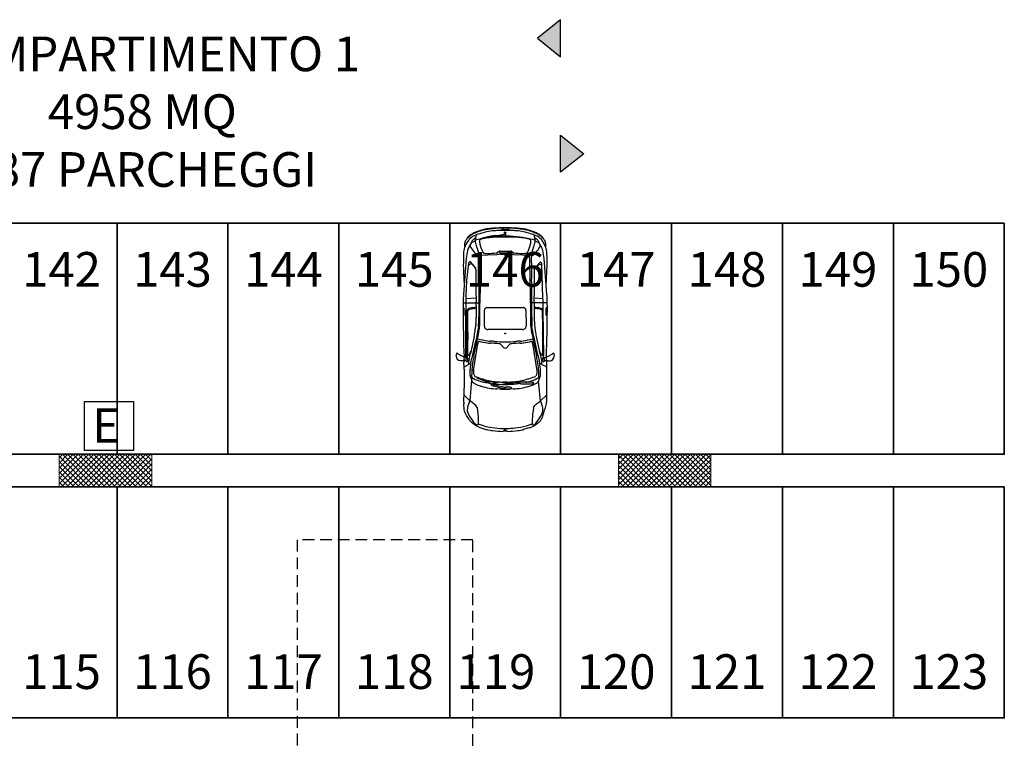
# Model space of a CAD drawing. Units: metres. Extents: x -596 to 500, y -850 to 500.
# Drawn here: x 60 to 81, y -724 to -708 of the extents above; entities that cross this region are included whole.
import ezdxf

# ---------------------------------------------------------------- set-up
doc = ezdxf.new("R2010")
doc.units = ezdxf.units.M
doc.header["$LTSCALE"] = 0.02
doc.linetypes.add('TRATTEGGIATA', pattern=[19.05, 12.7, -6.35])
for name, color, linetype in [('_ANTINCENDIO', 10, 'ANTINCENDIO'), ('PROG_A_TESTO', 7, 'Continuous'), ('PROG_PARCHEGGI_TESTO', 7, 'Continuous'), ('PROG_PROIEZIONI_ALTO', 5, 'TRATTEGGIATA'), ('PROG_SIMBOLI', 9, 'Continuous'), ('PROG_TRATTEGGI', 251, 'Continuous')]:
    doc.layers.add(name, color=color, linetype=linetype)
doc.layers.add('PROG_A_VISTA_SEZ', color=150, linetype='Continuous', lineweight=20)
doc.layers.add('PROG_PARCHEGGI_PUB', color=32, linetype='Continuous', lineweight=35)
doc.styles.add('LINEA', font='romans.shx', dxfattribs={"width": 0.8, "height": 1})
doc.styles.add('ROMANT', font='Romant')
doc.styles.get("Standard").update_dxf_attribs({"font": 'arial.ttf'})
doc.linetypes.add('ANTINCENDIO', pattern='A,0.8,-0.25,["ANTI",LINEA,S=0.13,R=0,X=-0.185,Y=-0.065],-0.25', length=1.3)

# ---------------------------------------------------------------- blocks, each defined once
blk = doc.blocks.new('PROG_DIR')
at = {"layer": 'PROG_SIMBOLI'}
h = blk.add_hatch(color=1, dxfattribs=at)
h.dxf.hatch_style = 1
h.paths.add_polyline_path([(-0.4, 0), (0.4, 0), (0, 0.5)])
blk.add_lwpolyline([(-0.4, 0), (0.4, 0), (0, 0.5), (-0.4, 0)], dxfattribs=at)
blk = doc.blocks.new('Simboli_Auto3')
at = {"color": 0}
for p, q in [((0.597, 0.694), (0.71, 0.81)), ((1.223, 0.81), (0.848, 0.81)), ((1.271, 0.81), (1.271, 0.806)), ((1.273, 0.797), (1.299, 0.742)), ((1.386, 0.813), (1.356, 0.812)), ((1.386, 0.819), (1.386, 0.798)), ((1.446, 0.781), (1.491, 0.876)), ((1.509, 0.909), (1.51, 0.912)), ((1.939, 0.783), (1.718, 0.783)), ((2.679, 0.773), (2.083, 0.782)), ((2.297, 0.829), (2.28, 0.812)), ((2.282, 0.806), (2.412, 0.806)), ((2.415, 0.807), (2.444, 0.83)), ((2.521, 0.828), (2.525, 0.521)), ((3.131, 0.821), (2.881, 0.808)), ((3.575, 0.811), (3.576, 0.81)), ((3.678, 0.769), (3.639, 0.789)), ((0.204, 0.69), (0.199, 0.685)), ((1.012, 0.665), (0.597, 0.694)), ((0.946, 0.617), (0.947, 0.618)), ((1.19, 0.621), (1.724, 0.539)), ((1.205, 0.694), (1.202, 0.694)), ((1.312, 0.723), (1.315, 0.72)), ((1.324, 0.695), (1.324, 0.68)), ((1.419, 0.708), (1.365, 0.72)), ((1.372, 0.636), (1.376, 0.635)), ((1.441, 0.74), (1.442, 0.74)), ((1.478, 0.76), (2.393, 0.749)), ((1.478, 0.76), (1.478, 0.757)), ((1.481, 0.748), (1.5, 0.717)), ((1.484, 0.615), (1.774, 0.553)), ((1.487, 0.738), (1.793, 0.738)), ((1.864, 0.611), (1.527, 0.683)), ((2.216, 0.733), (2.366, 0.733)), ((2.41, 0.598), (2.408, 0.569)), ((2.416, 0.701), (2.41, 0.719)), ((2.612, 0.774), (2.62, 0.573)), ((2.852, 0.767), (2.85, 0.767)), ((3.203, 0.581), (3.329, 0.68)), ((3.521, 0.61), (3.466, 0.56)), ((3.723, 0.589), (3.722, 0.589)), ((3.84, 0.612), (3.839, 0.614)), ((0.065, 0.472), (0.06, 0.459)), ((0.885, 0.475), (0.887, 0.481)), ((1.009, 0.425), (1.059, 0.56)), ((1.057, 0.562), (1.056, 0.562)), ((1.751, 0.532), (1.753, 0.531)), ((1.901, 0.528), (1.913, 0.526)), ((1.982, 0.514), (1.985, 0.513)), ((2.054, 0.524), (2.032, 0.524)), ((2.047, 0.408), (2.048, 0.408)), ((2.069, 0.41), (2.38, 0.407)), ((2.113, 0.575), (2.087, 0.578)), ((2.098, 0.5), (2.415, 0.498)), ((2.479, 0.569), (2.237, 0.569)), ((2.868, 0.521), (2.244, 0.521)), ((2.402, 0.401), (2.403, 0.401)), ((2.45, 0.497), (2.52, 0.497)), ((3.175, 0.577), (3.196, 0.578)), ((3.455, 0.53), (3.459, 0.513)), ((3.459, 0.513), (3.477, 0.162)), ((3.496, 0.394), (3.495, 0.384)), ((3.498, 0.407), (3.498, 0.407)), ((3.719, 0.505), (3.718, 0.505)), ((3.771, 0.498), (3.773, 0.498)), ((3.946, 0.454), (3.944, 0.46)), ((0.906, 0.191), (0.906, 0.218)), ((0.941, 0.255), (0.944, 0.231)), ((1.998, -0.343), (1.998, 0.343)), ((2.001, 0.359), (2.005, 0.368)), ((2.423, 0.381), (2.428, 0.374)), ((2.432, 0.36), (2.432, -0.36)), ((3.813, 0.217), (3.813, 0.217)), ((3.846, 0.197), (3.852, 0.128)), ((3.974, 0.296), (3.971, 0.317)), ((0, -0.039), (0, 0.039)), ((0.827, 0.093), (0.831, 0.162)), ((0.967, -0.039), (0.967, 0.039)), ((1.648, 0.035), (1.705, 0.085)), ((1.716, 0.101), (1.716, 0.102)), ((3.459, 0.003), (3.478, 0.014)), ((3.478, 0.099), (3.478, -0.099)), ((3.505, 0.103), (3.505, -0.103)), ((3.538, 0.117), (3.507, 0.106)), ((3.54, 0.106), (3.54, -0.106)), ((3.816, -0.102), (3.816, 0.102)), ((3.835, 0.086), (3.834, 0.097)), ((3.846, 0.01), (3.846, 0.009)), ((3.855, 0.109), (3.875, 0.026)), ((3.876, 0.017), (3.877, 0.006)), ((3.878, 0), (3.877, 0)), ((3.967, 0.055), (3.967, 0.054)), ((3.991, -0.066), (3.991, 0.066)), ((3.998, 0.105), (3.997, 0.12)), ((0.831, -0.162), (0.827, -0.093)), ((0.861, -0.112), (0.861, -0.111)), ((0.864, -0.083), (0.864, -0.021)), ((0.944, -0.116), (0.96, -0.243)), ((1.648, -0.035), (1.705, -0.085)), ((1.716, -0.101), (1.716, -0.102)), ((3.478, -0.014), (3.459, -0.003)), ((3.477, -0.162), (3.459, -0.513)), ((3.507, -0.106), (3.538, -0.117)), ((3.834, -0.097), (3.835, -0.086)), ((3.852, -0.003), (3.852, -0.003)), ((3.967, -0.054), (3.967, -0.055)), ((3.997, -0.12), (3.998, -0.105)), ((0.065, -0.472), (0.031, -0.356)), ((0.958, -0.27), (0.938, -0.299)), ((0.961, -0.252), (0.961, -0.262)), ((0.962, -0.288), (0.963, -0.288)), ((0.981, -0.315), (0.982, -0.317)), ((2.005, -0.368), (2.001, -0.359)), ((2.428, -0.374), (2.423, -0.381)), ((3.495, -0.384), (3.496, -0.394)), ((3.813, -0.217), (3.813, -0.217)), ((3.971, -0.317), (3.974, -0.296)), ((0.887, -0.481), (0.885, -0.475)), ((0.934, -0.551), (0.935, -0.552)), ((0.959, -0.55), (0.959, -0.545)), ((1.724, -0.539), (1.19, -0.621)), ((1.774, -0.553), (1.484, -0.615)), ((1.753, -0.531), (1.751, -0.532)), ((1.913, -0.526), (1.901, -0.528)), ((1.985, -0.513), (1.982, -0.514)), ((2.032, -0.524), (2.054, -0.524)), ((2.048, -0.408), (2.047, -0.408)), ((2.38, -0.407), (2.069, -0.41)), ((2.113, -0.575), (2.087, -0.578)), ((2.415, -0.498), (2.098, -0.5)), ((2.479, -0.569), (2.237, -0.569)), ((2.244, -0.521), (2.868, -0.521)), ((2.403, -0.401), (2.402, -0.401)), ((2.41, -0.598), (2.408, -0.569)), ((2.52, -0.497), (2.45, -0.497)), ((2.521, -0.828), (2.525, -0.521)), ((2.62, -0.573), (2.612, -0.745)), ((3.2, -0.577), (3.319, -0.683)), ((3.455, -0.53), (3.459, -0.513)), ((3.521, -0.61), (3.466, -0.56)), ((3.498, -0.407), (3.498, -0.407)), ((3.718, -0.505), (3.719, -0.505)), ((3.944, -0.46), (3.946, -0.454)), ((0.204, -0.69), (0.199, -0.685)), ((0.255, -0.724), (0.254, -0.724)), ((0.597, -0.695), (0.983, -0.655)), ((0.597, -0.695), (0.71, -0.81)), ((1.202, -0.694), (1.205, -0.694)), ((1.273, -0.797), (1.299, -0.742)), ((1.312, -0.723), (1.315, -0.72)), ((1.324, -0.695), (1.324, -0.68)), ((1.419, -0.708), (1.365, -0.72)), ((1.376, -0.635), (1.372, -0.636)), ((1.441, -0.74), (1.442, -0.74)), ((1.478, -0.76), (2.379, -0.749)), ((1.478, -0.76), (1.478, -0.757)), ((1.481, -0.748), (1.5, -0.717)), ((1.487, -0.738), (1.793, -0.738)), ((1.864, -0.611), (1.527, -0.683)), ((2.216, -0.733), (2.366, -0.733)), ((2.392, -0.705), (2.392, -0.704)), ((2.416, -0.701), (2.41, -0.719)), ((2.632, -0.743), (3.292, -0.722)), ((3.639, -0.789), (3.678, -0.769)), ((3.723, -0.589), (3.722, -0.589)), ((3.723, -0.589), (3.722, -0.589)), ((3.839, -0.614), (3.84, -0.612)), ((1.223, -0.81), (0.848, -0.81)), ((1.271, -0.81), (1.271, -0.806)), ((1.386, -0.813), (1.356, -0.812)), ((1.446, -0.781), (1.491, -0.876)), ((1.509, -0.909), (1.51, -0.912)), ((2.297, -0.829), (2.28, -0.812)), ((2.282, -0.806), (2.412, -0.806)), ((2.415, -0.807), (2.444, -0.83)), ((2.881, -0.808), (3.131, -0.821)), ((3.576, -0.81), (3.575, -0.811))]:
    blk.add_line(p, q, dxfattribs=at)
for centre, major_axis, ratio, start_param, end_param in [((0.567, 0.634), (0.183, 0), 0.978, 1.548837, 1.714213), ((0.848, 13.142), (-12.61, 0), 0.978, 1.548837, 1.570796), ((1.223, 4.387), (-3.658, 0), 0.978, 1.570796, 1.606978), ((1.293, 0.806), (0.0219, 0), 0.978, 3.141593, 3.569153), ((1.276, 0.798), (0.11, 0), 0.978, -0.237286, 0), ((1.426, 0.858), (-0.0567, 0), 0.978, 0.782429, 2.247999), ((1.469, 0.771), (-0.0256, 0), 0.978, -0.433525, 0.295022), ((2.692, -37.838), (-39.504, 0), 0.978, -1.54053, -1.539228), ((2.555, -28.295), (29.78, 0), 0.978, 1.576541, 1.607598), ((1.823, 0.725), (-0.366, 0), 0.978, -0.538978, -0.433525), ((1.404, 0.677), (-0.31, 0), 0.978, 4.303483, 4.412301), ((1.718, -6.372), (-7.317, 0), 0.978, -1.570796, -1.54053), ((1.691, 0.806), (0.21, 0), 0.978, 2.480771, 2.602615), ((1.481, 0.965), (-0.0549, 0), 0.978, 2.480771, 2.727187), ((1.523, 0.947), (0.00915, 0), 0.978, -0.414406, 1.16189), ((1.939, -8.161), (-9.146, 0), 0.978, 4.696596, 4.712389), ((2.282, 0.809), (-0.00366, 0), 0.978, -0.785824, 1.570796), ((2.41, -3.464), (-4.39, 0), 0.978, 4.648544, 4.718134), ((2.412, 0.809), (-0.00366, 0), 0.978, 1.570796, 2.241526), ((1.76, -13.406), (-35.266, 2.5), 0.403249, 4.694578, 4.714606), ((3.272, -1.844), (-2.728, 0), 0.978, 4.670489, 4.764172), ((3.45, 0.178), (-0.699, 0.082), 0.915281, 4.638823, 4.910249), ((3.516, 0.513), (-0.31, 0), 0.978, 4.479616, 4.519713), ((3.537, 0.599), (-0.219, 0), 0.978, 4.229298, 4.479616), ((3.652, 0.561), (-0.245, 0), 0.978, 4.633586, 4.847298), ((3.652, 0.561), (0.245, 0), 0.978, 1.231651, 1.491993), ((3.709, 0.719), (0.0732, 0), 0.978, 0.955053, 1.231651), ((3.611, 0.583), (0.243, 0), 0.978, 0.705214, 0.955053), ((0.981, 0.074), (1.005, 0), 0.978, 2.533732, 2.66947), ((0.456, 0.431), (-0.366, 0), 0.978, -0.790475, -0.607861), ((0.325, 0.57), (0.172, 0), 0.978, 2.173088, 2.351118), ((1.657, 0.248), (-0.807, 0), 0.978, -0.45074, -0.299549), ((1.162, 0.482), (-0.256, 0), 0.978, -0.566069, -0.45074), ((1.078, 0.536), (-0.155, 0), 0.978, -0.822948, -0.566069), ((1.009, 0.608), (0.0617, 0.0342), 0.758303, 0.414707, 1.764069), ((1.741, 0.269), (-0.793, 0), 0.978, -0.527105, -0.326118), ((1.086, -1.091), (0.09, 1.788), 0.434923, -0.032635, 0.209849), ((10.899, -2.569), (10.342, 0), 0.978, 2.822703, 2.837044), ((0.981, -1.611), (0.362, 2.252), 0.807608, -0.015641, 0.156485), ((1.144, 0.558), (0.108, 0.018), 0.578446, 1.026697, 2.114896), ((1.136, -0.373), (-1.093, 0), 0.978, 4.565166, 4.649285), ((1.216, 0.154), (-0.549, 0), 0.978, 4.475155, 4.565166), ((1.365, 0.771), (0.0732, 0), 0.978, 3.569153, 3.883964), ((1.336, 0.601), (-0.125, 0), 0.978, 4.48017, 4.897035), ((1.288, 0.695), (-0.0366, 0), 0.978, 3.141593, 3.883964), ((13.808, 51.087), (53.031, 0), 0.978, 4.475155, 4.484806), ((1.403, 0.754), (0.0311, 0), 0.978, 2.973194, 3.488189), ((1.39, 0.756), (-0.0183, 0), 0.978, 4.668253, 6.114787), ((1.384, 0.747), (-0.011, 0), 0.978, 0.346596, 1.441753), ((0.978, -1.658), (-2.378, 0), 0.978, 4.49805, 4.544078), ((1.407, 0.92), (-0.19, 0), 0.978, 1.441753, 1.597506), ((1.379, 0.525), (0.255, 0), 0.978, 1.365617, 1.52666), ((1.409, 0.842), (-0.11, 0), 0.978, 1.597506, 1.868356), ((3.102, 7.671), (7.317, 0), 0.978, 4.48017, 4.495391), ((1.424, 0.734), (0.0366, 0), 0.978, 1.100317, 1.365617), ((1.406, 0.7), (0.0753, 0), 0.978, 0.8481, 1.100317), ((1.43, 0.78), (0.0433, 0), 0.978, -1.273236, -0.91654), ((1.453, 0.751), (-0.00549, 0), 0.978, 2.225052, 3.989693), ((1.496, 0.757), (0.0183, 0), 0.978, 3.141593, 3.685802), ((1.537, 0.739), (0.0439, 0), 0.978, 3.685802, 4.083098), ((1.639, 0.876), (0.217, 0), 0.978, 4.083098, 4.410572), ((1.793, -6.418), (7.317, 0), 0.978, 1.550978, 1.570796), ((2.179, 2.008), (-1.463, 0), 0.978, 1.353798, 1.422621), ((2.216, 14.452), (14.027, 0), 0.978, 4.69257, 4.712389), ((2.326, 2.968), (-2.456, 0), 0.978, 1.422621, 1.473353), ((2.366, 0.712), (0.0219, 0), 0.978, 0.664698, 1.570796), ((2.297, 0.608), (-0.011, 0.196), 0.574615, 4.634638, 5.323368), ((2.344, 0.701), (0.0694, 0), 0.978, 0.355885, 0.783734), ((2.357, 0.706), (-0.0549, 0), 0.978, 3.399684, 3.497478), ((1.946, 0.579), (0.485, 0), 0.978, -0.021053, 0.258091), ((2.615, -3.162), (-4.024, 0), 0.978, 4.65411, 4.696596), ((2.58, -3.782), (4.659, 0), 0.978, 1.415201, 1.512517), ((3.194, 0.592), (0.0146, 0), 0.978, -1.475279, -0.882423), ((2.756, 1.113), (0.704, 0), 0.978, -0.882423, -0.723272), ((3.188, 0.628), (-0.118, 0), 0.978, 3.727506, 4.173893), ((3.262, 0.676), (0.0293, 0), 0.978, -0.723272, 0.585913), ((3.283, 0.666), (-0.0584, 0), 0.978, 3.795995, 4.374158), ((3.316, 0.691), (0.0165, 0), 0.978, -0.705143, 0.654403), ((3.213, -0.605), (-1.416, 0), 0.978, 4.471229, 4.582712), ((3.947, 0.154), (0.631, 0), 0.978, 2.127731, 2.310323), ((3.498, 0.532), (-0.219, 0), 0.978, 4.280446, 4.471229), ((2.404, -1.789), (-2.833, 0), 0.978, 4.253232, 4.280446), ((3.663, 0.599), (0.095, 0), 0.978, 1.562701, 2.127731), ((4.146, -1.151), (-1.829, 0), 0.978, -1.338138, -1.284299), ((3.636, 0.646), (-0.0892, 0.0564), 0.509169, 3.12989, 4.761109), ((3.409, 0.269), (-0.578, 0), 0.978, 4.080555, 4.229298), ((3.624, 0.291), (-0.399, 0), 0.978, 4.532968, 4.559708), ((3.677, 0.577), (0.102, 0), 0.978, 0.755448, 1.391375), ((3.746, 0.502), (-0.0915, 0), 0.978, 4.465116, 4.945048), ((3.621, 0.552), (0.219, 0), 0.978, 0.83781, 0.938962), ((3.287, 0.217), (-0.639, 0), 0.978, 3.781957, 3.897041), ((1.473, -0.014), (-2.364, 0), 0.978, 3.35103, 3.406459), ((3.574, 0.501), (-0.289, 0), 0.978, 3.553032, 3.979403), ((3.726, 0.429), (0.169, 0), 0.978, 1.135957, 1.323523), ((3.621, 0.508), (-0.299, 0), 0.978, 3.862395, 4.166406), ((3.46, 0.405), (-0.479, 0), 0.978, 3.54683, 3.931769), ((3.769, 0.569), (-0.0366, 0), 0.978, 3.33015, 3.781957), ((3.002, 0.254), (0.915, 0), 0.978, 0.314397, 0.41144), ((3.712, 0.587), (-0.177, 0), 0.978, 3.646177, 3.862395), ((3.012, 0.208), (0.978, 0), 0.978, 0.232169, 0.504584), ((4.398, 0.799), (-0.543, 0), 0.978, 0.405237, 0.418484), ((3.278, 0.311), (-0.683, 0), 0.978, 3.365761, 3.560077), ((2.747, -0.189), (-2.728, 0.487), 0.62771, -0.095278, -0.000272), ((0.412, 0.358), (0.366, 0), 0.978, 2.66947, 2.818), ((1.595, 0.063), (-1.534, 0), 0.978, -0.237709, -0.134241), ((0.588, 0.302), (0.498, 0), 0.978, 2.734886, 2.903883), ((0.366, 0.395), (-0.256, 0), 0.978, -0.57846, -0.406707), ((1.934, 0.158), (-1.097, 0), 0.978, -0.299549, -0.145088), ((3.457, -0.07), (-2.542, 0), 0.978, -0.220331, -0.143682), ((3.345, -0.476), (-2.525, 0), 0.978, -0.43291, -0.314556), ((1.641, 0.203), (0.672, 0), 0.978, 2.795878, 3.070992), ((2.522, 0.023), (-1.556, 0), 0.978, -0.267667, -0.092954), ((1.405, 0.379), (0.439, 0), 0.978, 2.815474, 2.921261), ((2.083, 0.141), (-1.101, 0), 0.978, -0.304549, -0.267667), ((1.056, 0.558), (-0.00366, 0), 0.978, -1.570796, -0.43291), ((1.057, 0.56), (0.00183, 0), 0.978, -0.345715, 1.570796), ((1.667, 0.277), (-0.274, 0), 0.978, 4.399232, 4.502495), ((4.139, -0.007), (-2.43, 0), 0.978, -0.221929, -0.153803), ((1.725, 0.449), (-0.0887, 0), 0.978, 4.286322, 4.399232), ((1.757, 0.518), (0.011, 0), 0.978, -0.221929, 1.144729), ((2.552, 4.049), (3.658, 0), 0.978, 4.49805, 4.533468), ((4.139, -0.007), (2.391, 0), 0.978, 2.903432, 2.98779), ((2.902, 5.033), (-4.694, 0), 0.978, 1.343213, 1.376517), ((3.866, 11.088), (-10.975, 0), 0.978, 1.391875, 1.39825), ((2.212, 1.785), (1.32, 0), 0.978, 4.539843, 4.596342), ((2.038, 0.739), (-0.219, 0), 0.978, 1.376517, 1.544766), ((2.112, 0.327), (0.115, 0), 0.978, 2.525141, 2.767694), ((2.048, 0.371), (0.0366, 0), 0.978, 2.020906, 2.525141), ((2.058, 0.351), (0.0593, 0), 0.978, 1.7574, 2.020906), ((2.068, 0.303), (-0.11, 0), 0.978, 4.701181, 4.898993), ((2.244, 7.677), (-7.317, 0), 0.978, 1.544766, 1.570796), ((2.102, 0.858), (-0.366, 0), 0.978, 1.45475, 1.561268), ((2.237, 1.822), (1.28, 0), 0.978, 4.614945, 4.712389), ((2.38, 0.364), (-0.0439, 0), 0.978, 4.181276, 4.701181), ((2.372, 0.349), (-0.0611, 0), 0.978, 3.716519, 4.181276), ((2.45, 4.075), (3.658, 0), 0.978, 4.70286, 4.712389), ((2.479, 2.358), (-1.829, 0), 0.978, 1.570796, 1.603863), ((2.52, -0.934), (1.463, 0), 0.978, 1.558948, 1.570796), ((1.647, -72.999), (-75.155, 0), 0.978, 4.688252, 4.70054), ((3.012, -13.413), (14.306, 0), 0.978, 1.55941, 1.603863), ((2.868, -6.635), (7.317, 0), 0.978, 1.553366, 1.570796), ((4.049, 53.048), (0.552, 52.536), 1, 3.132028, 3.140798), ((3.488, 0.536), (-0.0329, 0), 0.978, -0.831269, 0.187897), ((3.457, 0.556), (0.0439, 0), 0.978, 4.68981, 5.046088), ((4.621, -2.727), (3.508, 0), 0.978, 1.857293, 1.904495), ((3.642, 0.382), (0.146, 0), 0.978, 2.967058, 3.056498), ((3.562, 0.396), (0.0657, 0), 0.978, 2.632508, 2.967058), ((3.527, 0.415), (-0.0256, 0), 0.978, -1.090207, -0.509085), ((3.853, -0.196), (0.73, 0), 0.978, 1.81675, 2.051385), ((3.791, 0.045), (-0.476, 0), 0.978, -1.41666, -1.324842), ((3.735, 0.408), (-0.101, 0), 0.978, 4.566182, 4.866525), ((3.747, 0.491), (-0.0146, 0), 0.978, 3.708085, 4.566182), ((3.671, 0.444), (0.105, 0), 0.978, 0.263905, 0.566492), ((2.69, 0.169), (1.133, 0), 0.978, 0.152471, 0.301255), ((2.595, 0.159), (1.22, 0), 0.978, 0.048714, 0.263905), ((2.72, 0.097), (1.13, 0), 0.978, 0.090243, 0.371457), ((3.836, 0.66), (0.0915, 0), 0.978, 4.277549, 4.537714), ((3.847, 0.718), (-0.152, 0), 0.978, 1.396122, 1.643853), ((2.296, 0.03), (-1.657, 0), 0.978, 3.280818, 3.45599), ((2.335, 0.095), (1.652, 0), 0.978, 0.137791, 0.224169), ((3.257, 0.265), (0.726, 0), 0.978, 0.136703, 0.232169), ((2.305, 0), (2.308, 0), 0.978, 3.031178, 3.122555), ((0.739, 0.17), (-0.732, 0), 0.978, -0.180783, -0.110415), ((0.052, 0.35), (-0.0219, 0), 0.978, -0.432128, -0.201559), ((3.308, -0.141), (1.073, 3.097), 0.994249, 1.778866, 1.851039), ((2.769, 0.039), (-1.942, 0), 0.978, -0.145088, -0.064752), ((2.563, -0.287), (-1.752, 0), 0.978, -0.292566, -0.171712), ((2.071, -0.025), (1.209, 0), 0.978, 2.898667, 2.941476), ((0.851, 0.218), (0.0366, 0), 0.978, -0.292566, -0.200117), ((0.905, 0.258), (0.00732, 0), 0.978, 1.967038, 2.898667), ((0.817, 0.463), (0.22, 0), 0.978, -1.174555, -0.965543), ((0.913, 0.218), (-0.00732, 0), 0.978, -0.695199, 0), ((0.323, 0.699), (-0.761, 0), 0.978, 2.446394, 2.505086), ((2.859, 0), (-1.939, 0), 0.978, -0.119048, 0.119048), ((3.457, -0.07), (-2.542, 0), 0.978, -0.132459, -0.119048), ((0.938, 0.255), (0.00366, 0), 0.978, 0.108338, 2.505086), ((0.94, 0.289), (-0.00366, 0), 0.978, 2.17605, 2.827037), ((1.543, 0.295), (0.603, 0), 0.978, 3.249931, 3.409084), ((3.526, 0.072), (2.562, 0), 0.978, 3.070992, 3.114688), ((-23.05, 1.604), (24.817, 0), 0.978, -0.061083, -0.053923), ((2.352, 0.263), (0.622, 0), 0.978, 2.98779, 3.08767), ((5.179, 0), (3.421, 0), 0.978, 3.079207, 3.203978), ((-23.05, 1.604), (-24.856, 0), 0.978, 3.084141, 3.08767), ((2.352, 0.263), (-0.583, 0), 0.978, -0.153803, -0.053923), ((2.042, 0.343), (-0.0439, 0), 0.978, -0.373899, 0), ((2.407, 0.36), (0.0256, 0), 0.978, 0, 0.574926), ((3.859, 0.354), (0.366, 0), 0.978, 3.056498, 3.189989), ((5.667, 0.439), (-2.175, 0), 0.978, 0.048397, 0.122815), ((1.473, -0.014), (2.364, 0), 0.978, 0.047885, 0.152471), ((1.402, 0.102), (2.414, 0), 0.978, 0, 0.048714), ((3.212, 0.155), (-0.732, 0), 0.978, 3.168104, 3.280818), ((2.277, 0.066), (1.714, 0), 0.978, 0, 0.137791), ((1.516, 0.031), (2.483, 0), 0.978, 0.036796, 0.136703), ((0.003, 0.043), (0.00549, 0), 0.978, 3.122555, 3.876612), ((0.017, 0), (0, 0.0167), 0.606888, 3.141593, 9.424778), ((0.601, 0), (-0.549, 0), 0.978, -0.053072, 0.053072), ((2.287, 0), (1.463, 0), 0.978, 3.07684, 3.206345), ((1.284, -0.07), (0.454, 0), 0.978, 2.969881, 3.177502), ((1.084, -0.021), (0.219, 0), 0.978, 2.947028, 3.141593), ((4.424, -0.665), (3.624, 0), 0.978, 2.901551, 2.947028), ((0.851, 0.191), (0.0549, 0), 0.978, -0.240041, 0), ((1.666, -0.078), (0.724, 0), 0.978, 2.874194, 3.17827), ((0.964, 0.14), (0.00183, 0), 0.978, 3.409084, 6.25628), ((2.35, 0.039), (-1.384, 0), 0.978, -0.092954, 0), ((1.68, 0), (0.0476, 0), 0.978, 2.303783, 3.979402), ((1.677, 0.115), (0.0414, 0), 0.978, -0.83781, -0.331787), ((1.64, 0.128), (0.0805, 0), 0.978, -0.331787, -0.061083), ((3.46, 0), (0.00366, 0), 0.978, 2.075726, 4.207459), ((2.198, 0.099), (-1.28, 0), 0.978, 3.141593, 3.191832), ((3.509, 0.103), (-0.00366, 0), 0.978, -1.22136, 0), ((3.541, 0.183), (0.0329, 0), 0.978, 3.264408, 3.483601), ((3.69, 0.235), (0.191, 0), 0.978, 3.483601, 3.750002), ((3.501, 0.106), (-0.0384, 0), 0.978, 3.141593, 3.750002), ((2.008, 0), (-1.829, 0), 0.978, 3.17648, 3.189478), ((2.008, 0), (1.829, 0), 0.978, -0.047885, 0.034887), ((4.018, 0.069), (0.183, 0), 0.978, 3.17648, 3.481909), ((3.908, 0.031), (-0.0658, 0), 0.978, 0.340317, 0.557904), ((3.998, 0.141), (0.146, 0), 0.978, 3.231836, 3.371248), ((3.804, 0.01), (-0.0732, 0), 0.978, 3.235882, 3.371248), ((3.845, 0.003), (-0.0329, 0), 0.978, 3.055113, 3.235882), ((3.908, 0), (0, 0.0167), 0.606888, 3.141593, 9.424778), ((-2.771, 0), (6.717, 0), 0.978, -0.026511, 0.026511), ((3.922, 0.057), (-0.0449, 0), 0.978, 3.113115, 4.158071), ((4.53, 0), (0.565, 0), 0.978, 3.07759, 3.205596), ((3.418, 0.07), (-0.549, 0), 0.978, 3.07759, 3.113115), ((1.073, 0), (-2.927, 0), 0.978, 3.104796, 3.178389), ((0.003, -0.043), (0.00549, 0), 0.978, 2.406573, 3.16063), ((2.305, 0), (-2.308, 0), 0.978, 0.019038, 0.110415), ((3.308, 0.141), (-3.26, 0), 0.978, 0.053072, 0.105817), ((0.904, -0.083), (0.0732, 0), 0.978, 3.177502, 3.589975), ((2.769, -0.039), (1.942, 0), 0.978, 3.206345, 3.286681), ((0.848, -0.11), (0.011, 0), 0.978, 3.589975, 3.749389), ((0.849, -0.109), (0.0123, 0), 0.978, 3.749389, 6.033421), ((0.747, -0.083), (0.117, 0), 0.978, -0.249764, 0), ((1.09, -0.099), (-0.146, 0), 0.978, 0.036677, 0.122566), ((2.35, -0.039), (-1.384, 0), 0.978, 0, 0.092954), ((2.522, -0.023), (1.556, 0), 0.978, 3.234547, 3.409259), ((1.677, -0.115), (-0.0414, 0), 0.978, 3.47338, 3.979402), ((1.64, -0.128), (-0.0805, 0), 0.978, 3.202676, 3.47338), ((-23.05, -1.604), (-24.817, 0), 0.978, 3.195516, 3.202676), ((2.198, -0.099), (-1.28, 0), 0.978, 3.091353, 3.141593), ((5.667, -0.439), (2.175, 0), 0.978, 3.018777, 3.093196), ((3.509, -0.103), (-0.00366, 0), 0.978, 0, 1.22136), ((3.541, -0.183), (-0.0329, 0), 0.978, -0.342009, -0.122815), ((3.69, -0.235), (0.191, 0), 0.978, 2.533183, 2.799584), ((3.501, -0.106), (0.0384, 0), 0.978, -0.608409, 0), ((1.473, 0.014), (-2.364, 0), 0.978, 2.876726, 3.093707), ((1.402, -0.102), (-2.414, 0), 0.978, 3.092879, 3.141593), ((3.883, 0.016), (0.0367, 0), 0.978, 3.699497, 3.968511), ((3.866, -0.002), (-0.011, 0), 0.978, 0.826918, 2.563954), ((3.861, 0.001), (-0.017, 0), 0.978, 2.563954, 3.055113), ((3.212, -0.155), (-0.732, 0), 0.978, 3.002367, 3.115081), ((3.922, -0.057), (0.0449, 0), 0.978, -1.016478, 0.028477), ((3.418, -0.07), (0.549, 0), 0.978, 0.028477, 0.064003), ((2.277, -0.066), (-1.714, 0), 0.978, 3.003801, 3.141593), ((1.516, -0.031), (-2.483, 0), 0.978, 3.004889, 3.104796), ((0.739, -0.17), (-0.732, 0), 0.978, 0.110415, 0.180783), ((2.747, 0.189), (2.773, 0), 0.978, 3.322376, 3.343151), ((0.052, -0.35), (0.0219, 0), 0.978, 3.343151, 3.573721), ((1.595, -0.063), (-1.534, 0.033), 0.979885, 0.110599, 0.259241), ((1.934, -0.158), (1.097, 0), 0.978, 3.286681, 3.441142), ((3.432, -0.442), (2.502, 0), 0.978, 3.086825, 3.17909), ((3.457, 0.07), (-2.542, 0), 0.978, 0.119048, 0.146193), ((0.953, -0.31), (0.0183, 0), 0.978, 2.538901, 3.086825), ((0.946, -0.262), (-0.0146, 0), 0.978, 2.538901, 3.141593), ((0.888, -0.252), (0.0732, 0), 0.978, 0, 0.122566), ((0.962, -0.29), (0.00183, 0), 0.978, 1.570796, 3.189703), ((-1.631, -0.412), (-2.594, 0), 0.978, 3.094365, 3.189703), ((0.963, -0.296), (0.00732, 0), 0.978, 0.605874, 1.570796), ((0.895, -0.342), (-0.0907, 0), 0.978, 3.452936, 3.747466), ((0.738, -0.394), (0.256, 0), 0.978, 0.231299, 0.311343), ((1.046, -0.323), (-0.0604, 0), 0.978, 0.231299, 0.846306), ((2.352, -0.263), (-0.622, 0), 0.978, 0.053923, 0.153803), ((4.139, 0.007), (-2.43, 0), 0.978, 0.153803, 0.221929), ((-23.05, -1.604), (-24.856, 0), 0.978, 3.195516, 3.199044), ((2.352, -0.263), (0.583, 0), 0.978, 3.195516, 3.295395), ((4.139, 0.007), (2.391, 0), 0.978, 3.295395, 3.379753), ((2.042, -0.343), (0.0439, 0), 0.978, 3.141593, 3.515492), ((2.112, -0.327), (0.115, 0), 0.978, 3.515492, 3.758045), ((2.372, -0.349), (0.0611, 0), 0.978, -1.039683, -0.574926), ((2.407, -0.36), (-0.0256, 0), 0.978, 2.566666, 3.141593), ((3.859, -0.354), (-0.366, 0), 0.978, -0.048397, 0.085095), ((2.595, -0.159), (1.22, 0), 0.978, -0.263905, -0.048714), ((2.296, -0.03), (1.657, 0), 0.978, -0.314397, -0.139226), ((2.335, -0.095), (1.652, 0), 0.978, -0.224169, -0.137791), ((3.257, -0.265), (-0.726, 0), 0.978, 2.909424, 3.004889), ((0.412, -0.358), (-0.366, 0), 0.978, 0.323593, 0.472123), ((0.981, -0.074), (-1.005, 0), 0.978, 0.472123, 0.607861), ((0.588, -0.302), (0.498, 0), 0.978, 3.379302, 3.548299), ((0.366, -0.395), (-0.256, 0), 0.978, 0.406707, 0.581766), ((1.657, -0.248), (0.807, 0), 0.978, 3.441142, 3.592333), ((1.042, -0.53), (0.11, 0), 0.978, 3.17909, 3.340061), ((0.947, -0.55), (-0.0123, 0), 0.978, 0.198469, 3.069145), ((0.412, -0.507), (0.549, 0), 0.978, -0.072447, -0.047227), ((3.457, 0.07), (2.542, 0), 0.978, 3.335154, 3.361924), ((1.405, -0.379), (-0.439, 0), 0.978, 0.220331, 0.326118), ((1.741, -0.269), (0.793, 0), 0.978, 3.467711, 3.668698), ((2.083, -0.141), (-1.101, 0), 0.978, 0.267667, 0.304549), ((10.899, 2.569), (-10.342, 0), 0.978, 0.304549, 0.31889), ((13.808, -51.087), (53.031, 0), 0.978, 1.798379, 1.80803), ((1.667, -0.277), (-0.274, 0), 0.978, 1.78069, 1.883954), ((1.725, -0.449), (-0.0887, 0), 0.978, 1.883954, 1.996863), ((1.757, -0.518), (0.011, 0), 0.978, -1.144729, 0.221929), ((2.552, -4.049), (3.658, 0), 0.978, 1.749717, 1.785135), ((2.902, -5.033), (4.694, 0), 0.978, 1.765076, 1.798379), ((3.866, -11.088), (10.975, 0), 0.978, 1.743343, 1.749717), ((2.326, -2.968), (2.456, 0), 0.978, 1.66824, 1.718972), ((2.212, -1.785), (1.32, 0), 0.978, 1.686843, 1.743343), ((2.038, -0.739), (0.219, 0), 0.978, 1.596827, 1.765076), ((2.048, -0.371), (-0.0366, 0), 0.978, 0.616452, 1.120687), ((2.058, -0.351), (0.0593, 0), 0.978, 4.26228, 4.525785), ((2.068, -0.303), (0.11, 0), 0.978, 4.525785, 4.723597), ((2.244, -7.677), (-7.317, 0), 0.978, -1.570796, -1.544766), ((2.102, -0.858), (0.366, 0), 0.978, 1.580325, 1.686843), ((2.237, -1.822), (1.28, 0), 0.978, 1.570796, 1.66824), ((2.38, -0.364), (0.0439, 0), 0.978, -1.559588, -1.039683), ((2.45, -4.075), (-3.658, 0), 0.978, -1.570796, -1.561268), ((1.946, -0.579), (-0.485, 0), 0.978, 2.883502, 3.162646), ((2.479, -2.358), (-1.829, 0), 0.978, 4.679322, 4.712389), ((2.52, 0.934), (-1.463, 0), 0.978, 1.570796, 1.582645), ((1.647, 72.999), (-75.155, 0), 0.978, 1.582645, 1.594933), ((3.012, 13.413), (-14.954, 0.22), 0.935514, 1.552916, 1.597122), ((2.868, 6.635), (7.317, 0), 0.978, 4.712389, 4.729819), ((4.049, -53.048), (52.53, 0.962), 1, 1.563786, 1.572556), ((3.789, -0.117), (-0.529, 0.529), 1, 1.447984, 1.596621), ((3.488, -0.536), (0.0329, 0), 0.978, 2.953696, 3.972862), ((3.457, -0.556), (0.0439, 0), 0.978, 1.237097, 1.593375), ((4.621, 2.727), (3.508, 0), 0.978, 4.37869, 4.425892), ((3.642, -0.382), (-0.146, 0), 0.978, 0.085095, 0.174535), ((3.562, -0.396), (-0.0657, 0), 0.978, 0.174535, 0.509085), ((3.527, -0.415), (-0.0256, 0), 0.978, 0.509085, 1.090207), ((3.853, 0.196), (0.73, 0), 0.978, 4.2318, 4.466435), ((4.146, 1.151), (1.829, 0), 0.978, 4.425892, 4.47973), ((3.791, -0.045), (-0.476, 0), 0.978, 1.324842, 1.41666), ((3.735, -0.408), (0.101, 0), 0.978, 4.558253, 4.858596), ((3.747, -0.491), (-0.0146, 0), 0.978, 1.717003, 2.5751), ((3.671, -0.444), (0.105, 0), 0.978, -0.566492, -0.263905), ((3.726, -0.429), (-0.169, 0), 0.978, 1.81807, 2.005636), ((3.836, -0.66), (-0.0915, 0), 0.978, -1.396122, -1.135957), ((3.769, -0.569), (0.0366, 0), 0.978, -0.640365, -0.188557), ((3.847, -0.718), (0.152, 0), 0.978, 1.49774, 1.745471), ((3.002, -0.254), (0.915, 0), 0.978, -0.41144, -0.314397), ((3.012, -0.208), (-0.978, 0), 0.978, 2.637009, 2.909424), ((3.278, -0.311), (0.683, 0), 0.978, -0.418484, -0.224169), ((0.456, -0.431), (-0.366, 0), 0.978, 0.607861, 0.790475), ((0.325, -0.57), (-0.172, 0), 0.978, 0.790475, 1.14589), ((0.36, -0.496), (-0.256, 0), 0.978, 1.14589, 1.256522), ((3.414, 8.691), (10.133, 0), 0.978, 4.398114, 4.401244), ((3.414, 8.691), (-10.133, 0), 0.978, 1.259651, 1.28092), ((1.162, -0.482), (0.256, 0), 0.978, 3.592333, 3.707661), ((1.078, -0.536), (0.155, 0), 0.978, 3.707661, 3.964541), ((1.009, -0.608), (-0.0617, 0.0342), 0.758303, 1.377524, 2.726885), ((1.086, 1.091), (-0.088, 1.788), 0.44468, 2.903006, 3.176686), ((0.981, 1.611), (-0.362, 2.252), 0.807608, 2.985108, 3.157233), ((1.136, 0.373), (1.093, 0), 0.978, -1.507693, -1.423573), ((1.216, -0.154), (0.549, 0), 0.978, -1.423573, -1.333562), ((1.365, -0.771), (-0.0732, 0), 0.978, -0.742372, -0.42756), ((1.336, -0.601), (0.125, 0), 0.978, 4.527743, 4.944608), ((1.288, -0.695), (0.0366, 0), 0.978, -0.742372, 0), ((1.403, -0.754), (-0.0311, 0), 0.978, -0.346596, 0.168398), ((1.39, -0.756), (-0.0183, 0), 0.978, 0.168398, 1.614932), ((1.384, -0.747), (0.011, 0), 0.978, 1.69984, 2.794997), ((0.978, 1.658), (2.378, 0), 0.978, -1.402485, -1.356457), ((1.407, -0.92), (0.19, 0), 0.978, 1.544087, 1.69984), ((1.276, -0.798), (0.11, 0), 0.978, 0, 0.237286), ((1.379, -0.525), (0.255, 0), 0.978, -1.52666, -1.365617), ((1.409, -0.842), (0.11, 0), 0.978, 1.273236, 1.544087), ((3.102, -7.671), (7.317, 0), 0.978, 1.787794, 1.803015), ((1.424, -0.734), (-0.0366, 0), 0.978, 1.775976, 2.041276), ((1.406, -0.7), (-0.0753, 0), 0.978, 2.041276, 2.293492), ((1.43, -0.78), (-0.0433, 0), 0.978, 4.058133, 4.414829), ((1.469, -0.771), (-0.0256, 0), 0.978, -0.295022, 0.433525), ((1.453, -0.751), (0.00549, 0), 0.978, -0.8481, 0.91654), ((1.496, -0.757), (-0.0183, 0), 0.978, -0.54421, 0), ((1.537, -0.739), (-0.0439, 0), 0.978, -0.941506, -0.54421), ((1.639, -0.876), (0.217, 0), 0.978, 1.872613, 2.200087), ((1.793, 6.418), (-7.317, 0), 0.978, 1.570796, 1.590615), ((2.179, -2.008), (1.463, 0), 0.978, 1.718972, 1.787794), ((2.216, -14.452), (-14.027, 0), 0.978, -1.570796, -1.550978), ((2.366, -0.712), (-0.0219, 0), 0.978, 1.570796, 2.476894), ((2.239, 9.984), (-10.975, 0), 0.978, 1.583499, 1.606551), ((2.346, -0.697), (0.0468, 0), 0.978, -0.664698, -0.169738), ((2.297, -0.608), (0.007, 0.193), 0.585573, 4.209698, 4.781408), ((2.344, -0.701), (-0.0694, 0), 0.978, 2.357859, 2.785708), ((2.357, -0.706), (0.0549, 0), 0.978, -0.355885, -0.258091), ((1.76, 13.406), (35.266, 2.5), 0.403249, 4.710172, 4.7302), ((3.179, -0.631), (0.118, 0), 0.978, -0.932848, -0.585913), ((3.252, -0.679), (-0.0293, 0), 0.978, 2.555679, 3.864865), ((3.273, -0.668), (0.0584, 0), 0.978, -1.232565, -0.654403), ((3.306, -0.693), (-0.0165, 0), 0.978, 2.48719, 3.846735), ((3.213, 0.605), (1.416, 0), 0.978, -1.441119, -1.329637), ((3.947, -0.154), (0.631, 0), 0.978, 3.972862, 4.155455), ((3.498, -0.532), (0.219, 0), 0.978, -1.329637, -1.138853), ((2.404, 1.789), (2.833, 0), 0.978, -1.138853, -1.111639), ((3.663, -0.599), (0.095, 0), 0.978, 4.155455, 4.720485), ((3.636, -0.646), (0.0892, 0.0564), 0.509169, 4.663669, 6.294888), ((3.409, -0.269), (0.578, 0), 0.978, -1.087706, -0.938962), ((3.624, -0.291), (0.399, 0), 0.978, -1.418115, -1.391375), ((3.677, -0.577), (-0.102, 0), 0.978, 1.750218, 2.386145), ((3.746, -0.502), (-0.0915, 0), 0.978, 1.338138, 1.81807), ((3.287, -0.217), (0.639, 0), 0.978, -0.755448, -0.640365), ((3.621, -0.552), (-0.219, 0), 0.978, 2.202631, 2.303782), ((3.611, -0.583), (-0.243, 0), 0.978, 2.186539, 2.436379), ((3.574, -0.501), (-0.289, 0), 0.978, 2.303782, 2.730153), ((3.621, -0.508), (0.299, 0), 0.978, -1.024814, -0.720802), ((3.46, -0.405), (0.479, 0), 0.978, -0.790176, -0.405237), ((3.712, -0.587), (0.177, 0), 0.978, -0.720802, -0.504584), ((4.398, -0.799), (0.543, 0), 0.978, 2.723108, 2.736356), ((0.559, -0.669), (0.146, 0), 0.978, 4.422513, 4.556421), ((0.595, -0.447), (-0.375, 0), 0.978, 1.414828, 1.42738), ((0.567, -0.634), (0.183, 0), 0.978, 4.568973, 4.734348), ((0.848, -13.142), (12.61, 0), 0.978, 1.570796, 1.592755), ((1.223, -4.387), (3.658, 0), 0.978, 1.534614, 1.570796), ((1.293, -0.806), (-0.0219, 0), 0.978, -0.42756, 0), ((1.426, -0.858), (0.0567, 0), 0.978, 0.893594, 2.359164), ((2.555, 28.295), (29.78, 0), 0.978, 4.675587, 4.706644), ((1.823, -0.725), (0.366, 0), 0.978, 3.575117, 3.68057), ((1.404, -0.677), (-0.31, 0), 0.978, 1.870884, 1.979703), ((1.691, -0.806), (0.21, 0), 0.978, 3.68057, 3.802414), ((1.481, -0.965), (-0.0549, 0), 0.978, 3.555998, 3.802414), ((1.523, -0.947), (-0.00915, 0), 0.978, 1.979703, 3.555998), ((2.282, -0.809), (0.00366, 0), 0.978, 1.570796, 3.927417), ((2.41, 3.464), (-4.39, 0), 0.978, 1.565052, 1.634641), ((2.412, -0.809), (0.00366, 0), 0.978, 0.900067, 1.570796), ((3.272, 1.844), (-3.478, 0.09), 0.766713, 1.550088, 1.649881), ((3.45, -0.178), (-0.658, 0), 0.978, 1.612696, 1.763472), ((3.516, -0.513), (0.31, 0), 0.978, -1.378121, -1.338023), ((3.537, -0.599), (0.219, 0), 0.978, -1.338023, -1.087706), ((3.652, -0.561), (-0.245, 0), 0.978, 1.435887, 1.6496), ((3.652, -0.561), (0.245, 0), 0.978, -1.491993, -1.231651), ((3.709, -0.719), (-0.0732, 0), 0.978, 1.909942, 2.186539)]:
    blk.add_ellipse(centre, major_axis=major_axis, ratio=ratio, start_param=start_param, end_param=end_param, dxfattribs=at)
blk.add_ellipse((1.922, 0), major_axis=(0.00797, 0), ratio=0.978, dxfattribs=at)
at = {"color": 0, "extrusion": (0, 0, -1)}
blk.add_ellipse((1.144, -0.558), major_axis=(0.108, -0.018), ratio=0.578446, start_param=1.026697, end_param=2.114896, dxfattribs=at)
at = {"color": 0}
for points in [[(0.228, 0.709), (0.391, 0.798), (0.541, 0.811)], [(1.386, 0.819), (1.404, 0.931), (1.495, 0.967)], [(0.467, 0.554), (0.119, 0.552), (0.332, 0.722)], [(0.467, -0.555), (0.119, -0.553), (0.332, -0.723)], [(1.386, -0.819), (1.404, -0.931), (1.495, -0.967)]]:
    blk.add_spline(points, degree=3, dxfattribs=at)
for points in [[(0.332, 0.722), (0.358, 0.733), (0.441, 0.754), (0.534, 0.719), (0.597, 0.694)], [(0.332, -0.723), (0.358, -0.734), (0.441, -0.755), (0.534, -0.719), (0.597, -0.695)]]:
    blk.add_open_spline(points, degree=3, knots=[259.640941, 259.640941, 259.640941, 259.640941, 347.724581, 539.156844, 539.156844, 539.156844, 539.156844], dxfattribs=at)
for points in [[(0.467, 0.554), (0.517, 0.584), (0.557, 0.639), (0.597, 0.694)], [(0.467, -0.555), (0.517, -0.585), (0.557, -0.64), (0.597, -0.695)]]:
    blk.add_open_spline(points, degree=3, dxfattribs=at)
blk = doc.blocks.new('ESTINTOR')
at = {"linetype": 'Continuous', "lineweight": -3}
for p, q in [((-0.48, -0.48), (-0.48, -0.1728)), ((-0.48, -0.1728), (-0.1728, -0.1728)), ((-0.1728, -0.1728), (-0.1728, -0.48)), ((-0.1728, -0.48), (-0.48, -0.48))]:
    blk.add_line(p, q, dxfattribs=at)
at = {"linetype": 'Continuous', "lineweight": -3, "style": 'ROMANT'}
blk.add_text('E', height=0.215, dxfattribs=at).set_placement((-0.4309, -0.4314))

msp = doc.modelspace()

# ---------------------------------------------------------------- hatches: boundary and pattern name
at = {"layer": 'PROG_TRATTEGGI'}
h = msp.add_hatch(dxfattribs=at)
h.set_pattern_fill('ANSI37', color=256, scale=0.025)
h.paths.add_polyline_path([(60.6, -717.8), (60.6, -718.5), (62.6, -718.5), (62.6, -717.8)])
h = msp.add_hatch(dxfattribs=at)
h.set_pattern_fill('ANSI37', color=256, scale=0.025)
h.paths.add_polyline_path([(72.7, -717.8), (72.7, -718.5), (74.7, -718.5), (74.7, -717.8)])

# ---------------------------------------------------------------- linework, layer by layer
at = {"layer": 'PROG_A_VISTA_SEZ'}
for points in [[(60.6, -717.8), (60.6, -718.5), (62.6, -718.5), (62.6, -717.8)], [(72.7, -717.8), (72.7, -718.5), (74.7, -718.5), (74.7, -717.8)]]:
    msp.add_lwpolyline(points, close=True, dxfattribs=at)
at = {"layer": 'PROG_PARCHEGGI_PUB'}
for points in [[(61.85, -712.8), (59.45, -712.8), (59.45, -717.8), (61.85, -717.8)], [(64.25, -712.8), (61.85, -712.8), (61.85, -717.8), (64.25, -717.8)], [(66.65, -712.8), (64.25, -712.8), (64.25, -717.8), (66.65, -717.8)], [(69.05, -712.8), (66.65, -712.8), (66.65, -717.8), (69.05, -717.8)], [(71.45, -712.8), (69.05, -712.8), (69.05, -717.8), (71.45, -717.8)], [(73.85, -712.8), (71.45, -712.8), (71.45, -717.8), (73.85, -717.8)], [(76.25, -712.8), (73.85, -712.8), (73.85, -717.8), (76.25, -717.8)], [(78.65, -712.8), (76.25, -712.8), (76.25, -717.8), (78.65, -717.8)], [(81.05, -712.8), (78.65, -712.8), (78.65, -717.8), (81.05, -717.8)], [(61.85, -718.5), (59.45, -718.5), (59.45, -723.5), (61.85, -723.5)], [(64.25, -718.5), (61.85, -718.5), (61.85, -723.5), (64.25, -723.5)], [(66.65, -718.5), (64.25, -718.5), (64.25, -723.5), (66.65, -723.5)], [(69.05, -718.5), (66.65, -718.5), (66.65, -723.5), (69.05, -723.5)], [(71.45, -718.5), (69.05, -718.5), (69.05, -723.5), (71.45, -723.5)], [(73.85, -718.5), (71.45, -718.5), (71.45, -723.5), (73.85, -723.5)], [(76.25, -718.5), (73.85, -718.5), (73.85, -723.5), (76.25, -723.5)], [(78.65, -718.5), (76.25, -718.5), (76.25, -723.5), (78.65, -723.5)], [(81.05, -718.5), (78.65, -718.5), (78.65, -723.5), (81.05, -723.5)]]:
    msp.add_lwpolyline(points, close=True, dxfattribs=at)
at = {"layer": 'PROG_PROIEZIONI_ALTO'}
msp.add_lwpolyline([(69.55, -719.65), (65.75, -719.65), (65.75, -725.25), (69.55, -725.25)], close=True, dxfattribs=at)

# ---------------------------------------------------------------- block references
at = {"layer": '_ANTINCENDIO', "linetype": 'Continuous', "xscale": 3.447468770303568, "yscale": 3.447468770303568, "zscale": 3.447468770303568}
msp.add_blockref('ESTINTOR', (62.801, -716.062), dxfattribs=at)
at = {"layer": 'PROG_SIMBOLI', "rotation": 90}
msp.add_blockref('PROG_DIR', (71.45, -708.8), dxfattribs=at)
at = {"layer": 'PROG_SIMBOLI', "xscale": -1, "rotation": 270}
msp.add_blockref('PROG_DIR', (71.45, -711.3), dxfattribs=at)
at = {"layer": 'PROG_SIMBOLI', "xscale": 1.100000000011644, "yscale": 1.100000000011644, "zscale": 1.100000000011644, "rotation": 90}
msp.add_blockref('Simboli_Auto3', (70.25, -717.3), dxfattribs=at)

# ---------------------------------------------------------------- texts
at = {"layer": 'PROG_A_TESTO', "color": 6, "true_color": 0xff0aff, "insert": (62.398, -710.389), "char_height": 0.75, "attachment_point": 5}
msp.add_mtext_dynamic_manual_height_columns('COMPARTIMENTO 1\\P4958 MQ\\P187 PARCHEGGI', width=14.57863, gutter_width=12.5, heights=[0], dxfattribs=at)
at = {"layer": 'PROG_PARCHEGGI_TESTO', "char_height": 0.75, "attachment_point": 5}
for s, heights, insert in [('142', [0], (60.65, -713.8)), ('143', [0], (63.05, -713.8)), ('144', [0], (65.45, -713.8)), ('145', [0], (67.85, -713.8)), ('146', [0], (70.25, -713.8)), ('147', [0], (72.65, -713.8)), ('148', [0], (75.05, -713.8)), ('149', [0], (77.45, -713.8)), ('150', [0], (79.85, -713.8)), ('115', [0.766], (60.65, -722.5)), ('116', [0], (63.05, -722.5)), ('117', [0], (65.45, -722.5)), ('118', [0], (67.85, -722.5)), ('119', [0], (70.05, -722.5)), ('120', [0], (72.65, -722.5)), ('121', [0], (75.05, -722.5)), ('122', [0], (77.45, -722.5)), ('123', [0], (79.85, -722.5))]:
    msp.add_mtext_dynamic_manual_height_columns(s, width=1.70292, gutter_width=12.5, heights=heights, dxfattribs=dict(at, insert=insert))

doc.saveas('drawing.dxf')
